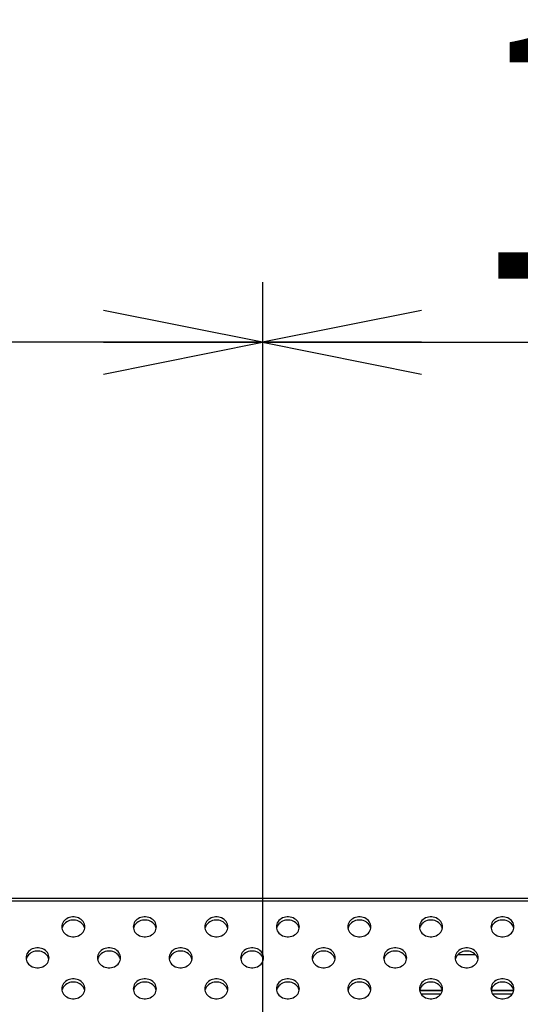
# Model space of a CAD drawing. Units: millimetres. Extents: x 0 to 1427, y 0 to 841.
# Drawn here: x 393 to 409, y 565 to 596 of the extents above; entities that cross this region are included whole.
import ezdxf

# ---------------------------------------------------------------- set-up
doc = ezdxf.new("R2010")
doc.units = ezdxf.units.MM
doc.header["$LTSCALE"] = 78.474
doc.linetypes.add('CENTER', pattern=[0.6, 0.375, -0.075, 0.075, -0.075])
doc.layers.get('0').update_dxf_attribs({"linetype": 'CONTINUOUS'})
for name, color, linetype in [('0_84WS70_TOTAL_ASSDXF_DIMENSION', 7, 'CONTINUOUS'), ('0_84WS70_TOTAL_ASSY_101DXF_AXIS', 7, 'CONTINUOUS'), ('MAZ634088_DXF_CONTINUOUS_LINE', 7, 'CONTINUOUS'), ('MCK67544701_DXF_CONTINUOUS_LINE', 7, 'CONTINUOUS'), ('MCQ62036941_DXF_CONTINUOUS_LINE', 7, 'CONTINUOUS')]:
    doc.layers.add(name, color=color, linetype=linetype)
doc.styles.get("Standard").update_dxf_attribs({"font": 'txt', "width": 0.8})
doc.dimstyles.new('DIMSTYLE_1', dxfattribs={"dimtxt": 8, "dimasz": 5, "dimexe": 0.7, "dimexo": 0, "dimgap": 2, "dimtad": 1, "dimlfac": 4, "dimdsep": 46, "dimtxsty": 'Standard', "dimblk": 'OPEN', "dimblk1": 'OPEN', "dimblk2": 'OPEN', "dimcen": 0.09, "dimadec": 0, "dimazin": 0, "dimtp": 0.01, "dimtm": 0.01, "dimtfac": 1, "dimtofl": 0, "dimtmove": 0, "dimatfit": 3, "dimldrblk": 'OPEN', "dimfxl": 1, "dimtolj": 1, "dimarcsym": 0})

# ---------------------------------------------------------------- blocks, each defined once
blk = doc.blocks.new('_OPEN')
at = {"color": 0, "linetype": 'ByBlock'}
for p, q in [((0, 0), (-1, 0.2)), ((-1, -0.2), (0, 0)), ((-1, 0), (0, 0))]:
    blk.add_line(p, q, dxfattribs=at)
blk = doc.blocks.new('*D26')
at = {"layer": '0_84WS70_TOTAL_ASSDXF_DIMENSION', "color": 20, "linetype": 'Continuous', "true_color": 0xf23030}
for p, q in [((347.838, 567.574), (347.838, 586.652)), ((347.838, 585.952), (374.438, 585.952)), ((401.038, 585.952), (374.438, 585.952))]:
    blk.add_line(p, q, dxfattribs=at)
at = {"layer": '0_84WS70_TOTAL_ASSDXF_DIMENSION', "color": 20, "linetype": 'Continuous', "true_color": 0xf23030, "xscale": 5, "yscale": 5, "zscale": 5, "rotation": 180}
blk.add_blockref('_OPEN', (347.838, 585.952), dxfattribs=at)
at = {"layer": '0_84WS70_TOTAL_ASSDXF_DIMENSION', "color": 20, "linetype": 'Continuous', "true_color": 0xf23030, "xscale": 5, "yscale": 5, "zscale": 5}
blk.add_blockref('_OPEN', (401.038, 585.952), dxfattribs=at)
at = {"layer": '0_84WS70_TOTAL_ASSDXF_DIMENSION', "color": 20, "linetype": 'Continuous', "true_color": 0xf23030, "insert": (374.438, 595.952), "char_height": 8, "width": 32, "attachment_point": 2, "line_spacing_factor": 0.9}
blk.add_mtext('212.8', dxfattribs=at)
blk = doc.blocks.new('*D27')
at = {"layer": '0_84WS70_TOTAL_ASSDXF_DIMENSION', "color": 20, "linetype": 'Continuous', "true_color": 0xf23030}
for p, q in [((441.213, 566.6), (441.213, 586.652)), ((401.038, 585.952), (421.125, 585.952)), ((441.213, 585.952), (421.125, 585.952))]:
    blk.add_line(p, q, dxfattribs=at)
at = {"layer": '0_84WS70_TOTAL_ASSDXF_DIMENSION', "color": 20, "linetype": 'Continuous', "true_color": 0xf23030, "xscale": 5, "yscale": 5, "zscale": 5, "rotation": 180}
blk.add_blockref('_OPEN', (401.038, 585.952), dxfattribs=at)
at = {"layer": '0_84WS70_TOTAL_ASSDXF_DIMENSION', "color": 20, "linetype": 'Continuous', "true_color": 0xf23030, "xscale": 5, "yscale": 5, "zscale": 5}
blk.add_blockref('_OPEN', (441.213, 585.952), dxfattribs=at)
at = {"layer": '0_84WS70_TOTAL_ASSDXF_DIMENSION', "color": 20, "linetype": 'Continuous', "true_color": 0xf23030, "insert": (421.125, 595.952), "char_height": 8, "width": 32, "attachment_point": 2, "line_spacing_factor": 0.9}
blk.add_mtext('160.7', dxfattribs=at)

msp = doc.modelspace()

# ---------------------------------------------------------------- linework, layer by layer
at = {"layer": '0_84WS70_TOTAL_ASSY_101DXF_AXIS', "color": 7, "linetype": 'CENTER'}
msp.add_line((401.0377, 587.842), (401.0377, 534.0476), dxfattribs=at)
at = {"layer": 'MAZ634088_DXF_CONTINUOUS_LINE', "color": 7, "linetype": 'Continuous'}
for p, q in [((406.6947, 565.577), (405.9807, 565.577)), ((408.9447, 565.577), (408.2307, 565.577)), ((406.6391, 565.4523), (406.0363, 565.4523)), ((408.8891, 565.4523), (408.2863, 565.4523))]:
    msp.add_line(p, q, dxfattribs=at)
at = {"layer": 'MCK67544701_DXF_CONTINUOUS_LINE', "color": 7, "linetype": 'Continuous'}
for p, q in [((345.8282, 568.477), (443.7377, 568.477)), ((443.7127, 568.377), (345.8561, 568.377)), ((394.7386, 567.5588), (394.7303, 567.5241)), ((394.7552, 567.5992), (394.7386, 567.5588)), ((395.4367, 567.5588), (395.4202, 567.5992)), ((395.4451, 567.5241), (395.4367, 567.5588)), ((396.9886, 567.5588), (396.9803, 567.5241)), ((397.0052, 567.5992), (396.9886, 567.5588)), ((397.6867, 567.5588), (397.6702, 567.5992)), ((397.6951, 567.5241), (397.6867, 567.5588)), ((399.2386, 567.5588), (399.2303, 567.5241)), ((399.2552, 567.5992), (399.2386, 567.5588)), ((399.9367, 567.5588), (399.9202, 567.5992)), ((399.9451, 567.5241), (399.9367, 567.5588)), ((401.4886, 567.5588), (401.4803, 567.5241)), ((401.5052, 567.5992), (401.4886, 567.5588)), ((402.1867, 567.5588), (402.1702, 567.5992)), ((402.1951, 567.5241), (402.1867, 567.5588)), ((403.7386, 567.5588), (403.7303, 567.5241)), ((403.7552, 567.5992), (403.7386, 567.5588)), ((404.4367, 567.5588), (404.4202, 567.5992)), ((404.4451, 567.5241), (404.4367, 567.5588)), ((405.9886, 567.5588), (405.9803, 567.5241)), ((406.0052, 567.5992), (405.9886, 567.5588)), ((406.6867, 567.5588), (406.6702, 567.5992)), ((406.6951, 567.5241), (406.6867, 567.5588)), ((408.2386, 567.5588), (408.2303, 567.5241)), ((408.2552, 567.5992), (408.2386, 567.5588)), ((408.9367, 567.5588), (408.9202, 567.5992)), ((408.9451, 567.5241), (408.9367, 567.5588)), ((393.6136, 566.5845), (393.6053, 566.5498)), ((393.6302, 566.6249), (393.6136, 566.5845)), ((394.3117, 566.5845), (394.2952, 566.6249)), ((394.3201, 566.5498), (394.3117, 566.5845)), ((395.8636, 566.5845), (395.8553, 566.5498)), ((395.8802, 566.6249), (395.8636, 566.5845)), ((396.5617, 566.5845), (396.5452, 566.6249)), ((396.5701, 566.5498), (396.5617, 566.5845)), ((398.1136, 566.5845), (398.1053, 566.5498)), ((398.1302, 566.6249), (398.1136, 566.5845)), ((398.8117, 566.5845), (398.7952, 566.6249)), ((398.8201, 566.5498), (398.8117, 566.5845)), ((400.3636, 566.5845), (400.3553, 566.5498)), ((400.3802, 566.6249), (400.3636, 566.5845)), ((401.0617, 566.5845), (401.0452, 566.6249)), ((401.0701, 566.5498), (401.0617, 566.5845)), ((402.6136, 566.5845), (402.6053, 566.5498)), ((402.6302, 566.6249), (402.6136, 566.5845)), ((403.3117, 566.5845), (403.2952, 566.6249)), ((403.3201, 566.5498), (403.3117, 566.5845)), ((404.8636, 566.5845), (404.8553, 566.5498)), ((404.8802, 566.6249), (404.8636, 566.5845)), ((405.5617, 566.5845), (405.5452, 566.6249)), ((405.5701, 566.5498), (405.5617, 566.5845)), ((407.1136, 566.5845), (407.1053, 566.5498)), ((407.1302, 566.6249), (407.1136, 566.5845)), ((407.8117, 566.5845), (407.7952, 566.6249)), ((407.8201, 566.5498), (407.8117, 566.5845)), ((394.7386, 565.6103), (394.7303, 565.5756)), ((394.7552, 565.6506), (394.7386, 565.6103)), ((395.4367, 565.6103), (395.4202, 565.6506)), ((395.4451, 565.5756), (395.4367, 565.6103)), ((396.9886, 565.6103), (396.9803, 565.5756)), ((397.0052, 565.6506), (396.9886, 565.6103)), ((397.6867, 565.6103), (397.6702, 565.6506)), ((397.6951, 565.5756), (397.6867, 565.6103)), ((399.2386, 565.6103), (399.2303, 565.5756)), ((399.2552, 565.6506), (399.2386, 565.6103)), ((399.9367, 565.6103), (399.9202, 565.6506)), ((399.9451, 565.5756), (399.9367, 565.6103)), ((401.4886, 565.6103), (401.4803, 565.5756)), ((401.5052, 565.6506), (401.4886, 565.6103)), ((402.1867, 565.6103), (402.1702, 565.6506)), ((402.1951, 565.5756), (402.1867, 565.6103)), ((403.7386, 565.6103), (403.7303, 565.5756)), ((403.7552, 565.6506), (403.7386, 565.6103)), ((404.4367, 565.6103), (404.4202, 565.6506)), ((404.4451, 565.5756), (404.4367, 565.6103)), ((405.9886, 565.6103), (405.9803, 565.5756)), ((406.0052, 565.6506), (405.9886, 565.6103)), ((406.6867, 565.6103), (406.6702, 565.6506)), ((406.6951, 565.5756), (406.6867, 565.6103)), ((408.2386, 565.6103), (408.2303, 565.5756)), ((408.2552, 565.6506), (408.2386, 565.6103)), ((408.9367, 565.6103), (408.9202, 565.6506)), ((408.9451, 565.5756), (408.9367, 565.6103))]:
    msp.add_line(p, q, dxfattribs=at)
for points in [[(395.4502, 567.5741), (395.4468, 567.6169), (395.4367, 567.6588), (395.4202, 567.6992), (395.3974, 567.7372), (395.3689, 567.7722), (395.3351, 567.8035), (395.2967, 567.8306), (395.2545, 567.8528), (395.2091, 567.8699), (395.1614, 567.8815), (395.1124, 567.8873), (395.063, 567.8873), (395.0139, 567.8815), (394.9663, 567.8699), (394.9209, 567.8528), (394.8786, 567.8306), (394.8403, 567.8035), (394.8065, 567.7722), (394.778, 567.7372), (394.7552, 567.6992), (394.7386, 567.6588), (394.7286, 567.6169), (394.7252, 567.5741)], [(395.4202, 567.5992), (395.3974, 567.6372), (395.3689, 567.6722), (395.3351, 567.7035), (395.2967, 567.7306), (395.2545, 567.7528), (395.2091, 567.7699), (395.1614, 567.7815), (395.1124, 567.7873), (395.063, 567.7873), (395.0139, 567.7815), (394.9663, 567.7699), (394.9209, 567.7528), (394.8786, 567.7306), (394.8403, 567.7035), (394.8065, 567.6722), (394.778, 567.6372), (394.7552, 567.5992)], [(397.7002, 567.5741), (397.6968, 567.6169), (397.6867, 567.6588), (397.6702, 567.6992), (397.6474, 567.7372), (397.6189, 567.7722), (397.5851, 567.8035), (397.5467, 567.8306), (397.5045, 567.8528), (397.4591, 567.8699), (397.4114, 567.8815), (397.3624, 567.8873), (397.313, 567.8873), (397.2639, 567.8815), (397.2163, 567.8699), (397.1709, 567.8528), (397.1286, 567.8306), (397.0903, 567.8035), (397.0565, 567.7722), (397.028, 567.7372), (397.0052, 567.6992), (396.9886, 567.6588), (396.9786, 567.6169), (396.9752, 567.5741)], [(397.6702, 567.5992), (397.6474, 567.6372), (397.6189, 567.6722), (397.5851, 567.7035), (397.5467, 567.7306), (397.5045, 567.7528), (397.4591, 567.7699), (397.4114, 567.7815), (397.3624, 567.7873), (397.313, 567.7873), (397.2639, 567.7815), (397.2163, 567.7699), (397.1709, 567.7528), (397.1286, 567.7306), (397.0903, 567.7035), (397.0565, 567.6722), (397.028, 567.6372), (397.0052, 567.5992)], [(399.9502, 567.5741), (399.9468, 567.6169), (399.9367, 567.6588), (399.9202, 567.6992), (399.8974, 567.7372), (399.8689, 567.7722), (399.8351, 567.8035), (399.7967, 567.8306), (399.7545, 567.8528), (399.7091, 567.8699), (399.6614, 567.8815), (399.6124, 567.8873), (399.563, 567.8873), (399.5139, 567.8815), (399.4663, 567.8699), (399.4209, 567.8528), (399.3786, 567.8306), (399.3403, 567.8035), (399.3065, 567.7722), (399.278, 567.7372), (399.2552, 567.6992), (399.2386, 567.6588), (399.2286, 567.6169), (399.2252, 567.5741)], [(399.9202, 567.5992), (399.8974, 567.6372), (399.8689, 567.6722), (399.8351, 567.7035), (399.7967, 567.7306), (399.7545, 567.7528), (399.7091, 567.7699), (399.6614, 567.7815), (399.6124, 567.7873), (399.563, 567.7873), (399.5139, 567.7815), (399.4663, 567.7699), (399.4209, 567.7528), (399.3786, 567.7306), (399.3403, 567.7035), (399.3065, 567.6722), (399.278, 567.6372), (399.2552, 567.5992)], [(402.2002, 567.5741), (402.1968, 567.6169), (402.1867, 567.6588), (402.1702, 567.6992), (402.1474, 567.7372), (402.1189, 567.7722), (402.0851, 567.8035), (402.0467, 567.8306), (402.0045, 567.8528), (401.9591, 567.8699), (401.9114, 567.8815), (401.8624, 567.8873), (401.813, 567.8873), (401.7639, 567.8815), (401.7163, 567.8699), (401.6709, 567.8528), (401.6286, 567.8306), (401.5903, 567.8035), (401.5565, 567.7722), (401.528, 567.7372), (401.5052, 567.6992), (401.4886, 567.6588), (401.4786, 567.6169), (401.4752, 567.5741)], [(402.1702, 567.5992), (402.1474, 567.6372), (402.1189, 567.6722), (402.0851, 567.7035), (402.0467, 567.7306), (402.0045, 567.7528), (401.9591, 567.7699), (401.9114, 567.7815), (401.8624, 567.7873), (401.813, 567.7873), (401.7639, 567.7815), (401.7163, 567.7699), (401.6709, 567.7528), (401.6286, 567.7306), (401.5903, 567.7035), (401.5565, 567.6722), (401.528, 567.6372), (401.5052, 567.5992)], [(404.4502, 567.5741), (404.4468, 567.6169), (404.4367, 567.6588), (404.4202, 567.6992), (404.3974, 567.7372), (404.3689, 567.7722), (404.3351, 567.8035), (404.2967, 567.8306), (404.2545, 567.8528), (404.2091, 567.8699), (404.1614, 567.8815), (404.1124, 567.8873), (404.063, 567.8873), (404.0139, 567.8815), (403.9663, 567.8699), (403.9209, 567.8528), (403.8786, 567.8306), (403.8403, 567.8035), (403.8065, 567.7722), (403.778, 567.7372), (403.7552, 567.6992), (403.7386, 567.6588), (403.7286, 567.6169), (403.7252, 567.5741)], [(404.4202, 567.5992), (404.3974, 567.6372), (404.3689, 567.6722), (404.3351, 567.7035), (404.2967, 567.7306), (404.2545, 567.7528), (404.2091, 567.7699), (404.1614, 567.7815), (404.1124, 567.7873), (404.063, 567.7873), (404.0139, 567.7815), (403.9663, 567.7699), (403.9209, 567.7528), (403.8786, 567.7306), (403.8403, 567.7035), (403.8065, 567.6722), (403.778, 567.6372), (403.7552, 567.5992)], [(406.7002, 567.5741), (406.6968, 567.6169), (406.6867, 567.6588), (406.6702, 567.6992), (406.6474, 567.7372), (406.6189, 567.7722), (406.5851, 567.8035), (406.5467, 567.8306), (406.5045, 567.8528), (406.4591, 567.8699), (406.4114, 567.8815), (406.3624, 567.8873), (406.313, 567.8873), (406.2639, 567.8815), (406.2163, 567.8699), (406.1709, 567.8528), (406.1286, 567.8306), (406.0903, 567.8035), (406.0565, 567.7722), (406.028, 567.7372), (406.0052, 567.6992), (405.9886, 567.6588), (405.9786, 567.6169), (405.9752, 567.5741)], [(406.6702, 567.5992), (406.6474, 567.6372), (406.6189, 567.6722), (406.5851, 567.7035), (406.5467, 567.7306), (406.5045, 567.7528), (406.4591, 567.7699), (406.4114, 567.7815), (406.3624, 567.7873), (406.313, 567.7873), (406.2639, 567.7815), (406.2163, 567.7699), (406.1709, 567.7528), (406.1286, 567.7306), (406.0903, 567.7035), (406.0565, 567.6722), (406.028, 567.6372), (406.0052, 567.5992)], [(408.9502, 567.5741), (408.9468, 567.6169), (408.9367, 567.6588), (408.9202, 567.6992), (408.8974, 567.7372), (408.8689, 567.7722), (408.8351, 567.8035), (408.7967, 567.8306), (408.7545, 567.8528), (408.7091, 567.8699), (408.6614, 567.8815), (408.6124, 567.8873), (408.563, 567.8873), (408.5139, 567.8815), (408.4663, 567.8699), (408.4209, 567.8528), (408.3786, 567.8306), (408.3403, 567.8035), (408.3065, 567.7722), (408.278, 567.7372), (408.2552, 567.6992), (408.2386, 567.6588), (408.2286, 567.6169), (408.2252, 567.5741)], [(408.9202, 567.5992), (408.8974, 567.6372), (408.8689, 567.6722), (408.8351, 567.7035), (408.7967, 567.7306), (408.7545, 567.7528), (408.7091, 567.7699), (408.6614, 567.7815), (408.6124, 567.7873), (408.563, 567.7873), (408.5139, 567.7815), (408.4663, 567.7699), (408.4209, 567.7528), (408.3786, 567.7306), (408.3403, 567.7035), (408.3065, 567.6722), (408.278, 567.6372), (408.2552, 567.5992)], [(394.7252, 567.5741), (394.7286, 567.5314), (394.7386, 567.4894), (394.7552, 567.449), (394.778, 567.411), (394.8065, 567.376), (394.8403, 567.3447), (394.8786, 567.3176), (394.9209, 567.2954), (394.9663, 567.2783), (395.0139, 567.2667), (395.063, 567.2609), (395.1124, 567.2609), (395.1614, 567.2667), (395.2091, 567.2783), (395.2545, 567.2954), (395.2967, 567.3176), (395.3351, 567.3447), (395.3689, 567.376), (395.3974, 567.411), (395.4202, 567.449), (395.4367, 567.4894), (395.4468, 567.5314), (395.4502, 567.5741)], [(396.9752, 567.5741), (396.9786, 567.5314), (396.9886, 567.4894), (397.0052, 567.449), (397.028, 567.411), (397.0565, 567.376), (397.0903, 567.3447), (397.1286, 567.3176), (397.1709, 567.2954), (397.2163, 567.2783), (397.2639, 567.2667), (397.313, 567.2609), (397.3624, 567.2609), (397.4114, 567.2667), (397.4591, 567.2783), (397.5045, 567.2954), (397.5467, 567.3176), (397.5851, 567.3447), (397.6189, 567.376), (397.6474, 567.411), (397.6702, 567.449), (397.6867, 567.4894), (397.6968, 567.5314), (397.7002, 567.5741)], [(399.2252, 567.5741), (399.2286, 567.5314), (399.2386, 567.4894), (399.2552, 567.449), (399.278, 567.411), (399.3065, 567.376), (399.3403, 567.3447), (399.3786, 567.3176), (399.4209, 567.2954), (399.4663, 567.2783), (399.5139, 567.2667), (399.563, 567.2609), (399.6124, 567.2609), (399.6614, 567.2667), (399.7091, 567.2783), (399.7545, 567.2954), (399.7967, 567.3176), (399.8351, 567.3447), (399.8689, 567.376), (399.8974, 567.411), (399.9202, 567.449), (399.9367, 567.4894), (399.9468, 567.5314), (399.9502, 567.5741)], [(401.4752, 567.5741), (401.4786, 567.5314), (401.4886, 567.4894), (401.5052, 567.449), (401.528, 567.411), (401.5565, 567.376), (401.5903, 567.3447), (401.6286, 567.3176), (401.6709, 567.2954), (401.7163, 567.2783), (401.7639, 567.2667), (401.813, 567.2609), (401.8624, 567.2609), (401.9114, 567.2667), (401.9591, 567.2783), (402.0045, 567.2954), (402.0467, 567.3176), (402.0851, 567.3447), (402.1189, 567.376), (402.1474, 567.411), (402.1702, 567.449), (402.1867, 567.4894), (402.1968, 567.5314), (402.2002, 567.5741)], [(403.7252, 567.5741), (403.7286, 567.5314), (403.7386, 567.4894), (403.7552, 567.449), (403.778, 567.411), (403.8065, 567.376), (403.8403, 567.3447), (403.8786, 567.3176), (403.9209, 567.2954), (403.9663, 567.2783), (404.0139, 567.2667), (404.063, 567.2609), (404.1124, 567.2609), (404.1614, 567.2667), (404.2091, 567.2783), (404.2545, 567.2954), (404.2967, 567.3176), (404.3351, 567.3447), (404.3689, 567.376), (404.3974, 567.411), (404.4202, 567.449), (404.4367, 567.4894), (404.4468, 567.5314), (404.4502, 567.5741)], [(405.9752, 567.5741), (405.9786, 567.5314), (405.9886, 567.4894), (406.0052, 567.449), (406.028, 567.411), (406.0565, 567.376), (406.0903, 567.3447), (406.1286, 567.3176), (406.1709, 567.2954), (406.2163, 567.2783), (406.2639, 567.2667), (406.313, 567.2609), (406.3624, 567.2609), (406.4114, 567.2667), (406.4591, 567.2783), (406.5045, 567.2954), (406.5467, 567.3176), (406.5851, 567.3447), (406.6189, 567.376), (406.6474, 567.411), (406.6702, 567.449), (406.6867, 567.4894), (406.6968, 567.5314), (406.7002, 567.5741)], [(408.2252, 567.5741), (408.2286, 567.5314), (408.2386, 567.4894), (408.2552, 567.449), (408.278, 567.411), (408.3065, 567.376), (408.3403, 567.3447), (408.3786, 567.3176), (408.4209, 567.2954), (408.4663, 567.2783), (408.5139, 567.2667), (408.563, 567.2609), (408.6124, 567.2609), (408.6614, 567.2667), (408.7091, 567.2783), (408.7545, 567.2954), (408.7967, 567.3176), (408.8351, 567.3447), (408.8689, 567.376), (408.8974, 567.411), (408.9202, 567.449), (408.9367, 567.4894), (408.9468, 567.5314), (408.9502, 567.5741)], [(394.3252, 566.5998), (394.3218, 566.6426), (394.3117, 566.6845), (394.2952, 566.7249), (394.2724, 566.7629), (394.2439, 566.798), (394.2101, 566.8293), (394.1717, 566.8563), (394.1295, 566.8786), (394.0841, 566.8956), (394.0364, 566.9072), (393.9874, 566.913), (393.938, 566.913), (393.8889, 566.9072), (393.8413, 566.8956), (393.7959, 566.8786), (393.7536, 566.8563), (393.7153, 566.8293), (393.6815, 566.798), (393.653, 566.7629), (393.6302, 566.7249), (393.6136, 566.6845), (393.6036, 566.6426), (393.6002, 566.5998)], [(394.2952, 566.6249), (394.2724, 566.6629), (394.2439, 566.698), (394.2101, 566.7293), (394.1717, 566.7563), (394.1295, 566.7786), (394.0841, 566.7956), (394.0364, 566.8072), (393.9874, 566.813), (393.938, 566.813), (393.8889, 566.8072), (393.8413, 566.7956), (393.7959, 566.7786), (393.7536, 566.7563), (393.7153, 566.7293), (393.6815, 566.698), (393.653, 566.6629), (393.6302, 566.6249)], [(396.5752, 566.5998), (396.5718, 566.6426), (396.5617, 566.6845), (396.5452, 566.7249), (396.5224, 566.7629), (396.4939, 566.798), (396.4601, 566.8293), (396.4217, 566.8563), (396.3795, 566.8786), (396.3341, 566.8956), (396.2864, 566.9072), (396.2374, 566.913), (396.188, 566.913), (396.1389, 566.9072), (396.0913, 566.8956), (396.0459, 566.8786), (396.0036, 566.8563), (395.9653, 566.8293), (395.9315, 566.798), (395.903, 566.7629), (395.8802, 566.7249), (395.8636, 566.6845), (395.8536, 566.6426), (395.8502, 566.5998)], [(396.5452, 566.6249), (396.5224, 566.6629), (396.4939, 566.698), (396.4601, 566.7293), (396.4217, 566.7563), (396.3795, 566.7786), (396.3341, 566.7956), (396.2864, 566.8072), (396.2374, 566.813), (396.188, 566.813), (396.1389, 566.8072), (396.0913, 566.7956), (396.0459, 566.7786), (396.0036, 566.7563), (395.9653, 566.7293), (395.9315, 566.698), (395.903, 566.6629), (395.8802, 566.6249)], [(398.8252, 566.5998), (398.8218, 566.6426), (398.8117, 566.6845), (398.7952, 566.7249), (398.7724, 566.7629), (398.7439, 566.798), (398.7101, 566.8293), (398.6717, 566.8563), (398.6295, 566.8786), (398.5841, 566.8956), (398.5364, 566.9072), (398.4874, 566.913), (398.438, 566.913), (398.3889, 566.9072), (398.3413, 566.8956), (398.2959, 566.8786), (398.2536, 566.8563), (398.2153, 566.8293), (398.1815, 566.798), (398.153, 566.7629), (398.1302, 566.7249), (398.1136, 566.6845), (398.1036, 566.6426), (398.1002, 566.5998)], [(398.7952, 566.6249), (398.7724, 566.6629), (398.7439, 566.698), (398.7101, 566.7293), (398.6717, 566.7563), (398.6295, 566.7786), (398.5841, 566.7956), (398.5364, 566.8072), (398.4874, 566.813), (398.438, 566.813), (398.3889, 566.8072), (398.3413, 566.7956), (398.2959, 566.7786), (398.2536, 566.7563), (398.2153, 566.7293), (398.1815, 566.698), (398.153, 566.6629), (398.1302, 566.6249)], [(401.0752, 566.5998), (401.0718, 566.6426), (401.0617, 566.6845), (401.0452, 566.7249), (401.0224, 566.7629), (400.9939, 566.798), (400.9601, 566.8293), (400.9217, 566.8563), (400.8795, 566.8786), (400.8341, 566.8956), (400.7864, 566.9072), (400.7374, 566.913), (400.688, 566.913), (400.6389, 566.9072), (400.5913, 566.8956), (400.5459, 566.8786), (400.5036, 566.8563), (400.4653, 566.8293), (400.4315, 566.798), (400.403, 566.7629), (400.3802, 566.7249), (400.3636, 566.6845), (400.3536, 566.6426), (400.3502, 566.5998)], [(401.0452, 566.6249), (401.0224, 566.6629), (400.9939, 566.698), (400.9601, 566.7293), (400.9217, 566.7563), (400.8795, 566.7786), (400.8341, 566.7956), (400.7864, 566.8072), (400.7374, 566.813), (400.688, 566.813), (400.6389, 566.8072), (400.5913, 566.7956), (400.5459, 566.7786), (400.5036, 566.7563), (400.4653, 566.7293), (400.4315, 566.698), (400.403, 566.6629), (400.3802, 566.6249)], [(403.3252, 566.5998), (403.3218, 566.6426), (403.3117, 566.6845), (403.2952, 566.7249), (403.2724, 566.7629), (403.2439, 566.798), (403.2101, 566.8293), (403.1717, 566.8563), (403.1295, 566.8786), (403.0841, 566.8956), (403.0364, 566.9072), (402.9874, 566.913), (402.938, 566.913), (402.8889, 566.9072), (402.8413, 566.8956), (402.7959, 566.8786), (402.7536, 566.8563), (402.7153, 566.8293), (402.6815, 566.798), (402.653, 566.7629), (402.6302, 566.7249), (402.6136, 566.6845), (402.6036, 566.6426), (402.6002, 566.5998)], [(403.2952, 566.6249), (403.2724, 566.6629), (403.2439, 566.698), (403.2101, 566.7293), (403.1717, 566.7563), (403.1295, 566.7786), (403.0841, 566.7956), (403.0364, 566.8072), (402.9874, 566.813), (402.938, 566.813), (402.8889, 566.8072), (402.8413, 566.7956), (402.7959, 566.7786), (402.7536, 566.7563), (402.7153, 566.7293), (402.6815, 566.698), (402.653, 566.6629), (402.6302, 566.6249)], [(405.5752, 566.5998), (405.5718, 566.6426), (405.5617, 566.6845), (405.5452, 566.7249), (405.5224, 566.7629), (405.4939, 566.798), (405.4601, 566.8293), (405.4217, 566.8563), (405.3795, 566.8786), (405.3341, 566.8956), (405.2864, 566.9072), (405.2374, 566.913), (405.188, 566.913), (405.1389, 566.9072), (405.0913, 566.8956), (405.0459, 566.8786), (405.0036, 566.8563), (404.9653, 566.8293), (404.9315, 566.798), (404.903, 566.7629), (404.8802, 566.7249), (404.8636, 566.6845), (404.8536, 566.6426), (404.8502, 566.5998)], [(405.5452, 566.6249), (405.5224, 566.6629), (405.4939, 566.698), (405.4601, 566.7293), (405.4217, 566.7563), (405.3795, 566.7786), (405.3341, 566.7956), (405.2864, 566.8072), (405.2374, 566.813), (405.188, 566.813), (405.1389, 566.8072), (405.0913, 566.7956), (405.0459, 566.7786), (405.0036, 566.7563), (404.9653, 566.7293), (404.9315, 566.698), (404.903, 566.6629), (404.8802, 566.6249)], [(407.8252, 566.5998), (407.8218, 566.6426), (407.8117, 566.6845), (407.7952, 566.7249), (407.7724, 566.7629), (407.7439, 566.798), (407.7101, 566.8293), (407.6717, 566.8563), (407.6295, 566.8786), (407.5841, 566.8956), (407.5364, 566.9072), (407.4874, 566.913), (407.438, 566.913), (407.3889, 566.9072), (407.3413, 566.8956), (407.2959, 566.8786), (407.2536, 566.8563), (407.2153, 566.8293), (407.1815, 566.798), (407.153, 566.7629), (407.1302, 566.7249), (407.1136, 566.6845), (407.1036, 566.6426), (407.1002, 566.5998)], [(407.7952, 566.6249), (407.7724, 566.6629), (407.7439, 566.698), (407.7101, 566.7293), (407.6717, 566.7563), (407.6295, 566.7786), (407.5841, 566.7956), (407.5364, 566.8072), (407.4874, 566.813), (407.438, 566.813), (407.3889, 566.8072), (407.3413, 566.7956), (407.2959, 566.7786), (407.2536, 566.7563), (407.2153, 566.7293), (407.1815, 566.698), (407.153, 566.6629), (407.1302, 566.6249)], [(393.6002, 566.5998), (393.6036, 566.5571), (393.6136, 566.5151), (393.6302, 566.4748), (393.653, 566.4367), (393.6815, 566.4017), (393.7153, 566.3704), (393.7536, 566.3434), (393.7959, 566.3211), (393.8413, 566.304), (393.8889, 566.2925), (393.938, 566.2866), (393.9874, 566.2866), (394.0364, 566.2925), (394.0841, 566.304), (394.1295, 566.3211), (394.1717, 566.3434), (394.2101, 566.3704), (394.2439, 566.4017), (394.2724, 566.4367), (394.2952, 566.4748), (394.3117, 566.5151), (394.3218, 566.5571), (394.3252, 566.5998)], [(395.8502, 566.5998), (395.8536, 566.5571), (395.8636, 566.5151), (395.8802, 566.4748), (395.903, 566.4367), (395.9315, 566.4017), (395.9653, 566.3704), (396.0036, 566.3434), (396.0459, 566.3211), (396.0913, 566.304), (396.1389, 566.2925), (396.188, 566.2866), (396.2374, 566.2866), (396.2864, 566.2925), (396.3341, 566.304), (396.3795, 566.3211), (396.4217, 566.3434), (396.4601, 566.3704), (396.4939, 566.4017), (396.5224, 566.4367), (396.5452, 566.4748), (396.5617, 566.5151), (396.5718, 566.5571), (396.5752, 566.5998)], [(398.1002, 566.5998), (398.1036, 566.5571), (398.1136, 566.5151), (398.1302, 566.4748), (398.153, 566.4367), (398.1815, 566.4017), (398.2153, 566.3704), (398.2536, 566.3434), (398.2959, 566.3211), (398.3413, 566.304), (398.3889, 566.2925), (398.438, 566.2866), (398.4874, 566.2866), (398.5364, 566.2925), (398.5841, 566.304), (398.6295, 566.3211), (398.6717, 566.3434), (398.7101, 566.3704), (398.7439, 566.4017), (398.7724, 566.4367), (398.7952, 566.4748), (398.8117, 566.5151), (398.8218, 566.5571), (398.8252, 566.5998)], [(400.3502, 566.5998), (400.3536, 566.5571), (400.3636, 566.5151), (400.3802, 566.4748), (400.403, 566.4367), (400.4315, 566.4017), (400.4653, 566.3704), (400.5036, 566.3434), (400.5459, 566.3211), (400.5913, 566.304), (400.6389, 566.2925), (400.688, 566.2866), (400.7374, 566.2866), (400.7864, 566.2925), (400.8341, 566.304), (400.8795, 566.3211), (400.9217, 566.3434), (400.9601, 566.3704), (400.9939, 566.4017), (401.0224, 566.4367), (401.0452, 566.4748), (401.0617, 566.5151), (401.0718, 566.5571), (401.0752, 566.5998)], [(402.6002, 566.5998), (402.6036, 566.5571), (402.6136, 566.5151), (402.6302, 566.4748), (402.653, 566.4367), (402.6815, 566.4017), (402.7153, 566.3704), (402.7536, 566.3434), (402.7959, 566.3211), (402.8413, 566.304), (402.8889, 566.2925), (402.938, 566.2866), (402.9874, 566.2866), (403.0364, 566.2925), (403.0841, 566.304), (403.1295, 566.3211), (403.1717, 566.3434), (403.2101, 566.3704), (403.2439, 566.4017), (403.2724, 566.4367), (403.2952, 566.4748), (403.3117, 566.5151), (403.3218, 566.5571), (403.3252, 566.5998)], [(404.8502, 566.5998), (404.8536, 566.5571), (404.8636, 566.5151), (404.8802, 566.4748), (404.903, 566.4367), (404.9315, 566.4017), (404.9653, 566.3704), (405.0036, 566.3434), (405.0459, 566.3211), (405.0913, 566.304), (405.1389, 566.2925), (405.188, 566.2866), (405.2374, 566.2866), (405.2864, 566.2925), (405.3341, 566.304), (405.3795, 566.3211), (405.4217, 566.3434), (405.4601, 566.3704), (405.4939, 566.4017), (405.5224, 566.4367), (405.5452, 566.4748), (405.5617, 566.5151), (405.5718, 566.5571), (405.5752, 566.5998)], [(407.1002, 566.5998), (407.1036, 566.5571), (407.1136, 566.5151), (407.1302, 566.4748), (407.153, 566.4367), (407.1815, 566.4017), (407.2153, 566.3704), (407.2536, 566.3434), (407.2959, 566.3211), (407.3413, 566.304), (407.3889, 566.2925), (407.438, 566.2866), (407.4874, 566.2866), (407.5364, 566.2925), (407.5841, 566.304), (407.6295, 566.3211), (407.6717, 566.3434), (407.7101, 566.3704), (407.7439, 566.4017), (407.7724, 566.4367), (407.7952, 566.4748), (407.8117, 566.5151), (407.8218, 566.5571), (407.8252, 566.5998)], [(395.4502, 565.6256), (395.4468, 565.6683), (395.4367, 565.7103), (395.4202, 565.7506), (395.3974, 565.7887), (395.3689, 565.8237), (395.3351, 565.855), (395.2967, 565.882), (395.2545, 565.9043), (395.2091, 565.9214), (395.1614, 565.9329), (395.1124, 565.9388), (395.063, 565.9388), (395.0139, 565.9329), (394.9663, 565.9214), (394.9209, 565.9043), (394.8786, 565.882), (394.8403, 565.855), (394.8065, 565.8237), (394.778, 565.7887), (394.7552, 565.7506), (394.7386, 565.7103), (394.7286, 565.6683), (394.7252, 565.6256)], [(397.7002, 565.6256), (397.6968, 565.6683), (397.6867, 565.7103), (397.6702, 565.7506), (397.6474, 565.7887), (397.6189, 565.8237), (397.5851, 565.855), (397.5467, 565.882), (397.5045, 565.9043), (397.4591, 565.9214), (397.4114, 565.9329), (397.3624, 565.9388), (397.313, 565.9388), (397.2639, 565.9329), (397.2163, 565.9214), (397.1709, 565.9043), (397.1286, 565.882), (397.0903, 565.855), (397.0565, 565.8237), (397.028, 565.7887), (397.0052, 565.7506), (396.9886, 565.7103), (396.9786, 565.6683), (396.9752, 565.6256)], [(399.9502, 565.6256), (399.9468, 565.6683), (399.9367, 565.7103), (399.9202, 565.7506), (399.8974, 565.7887), (399.8689, 565.8237), (399.8351, 565.855), (399.7967, 565.882), (399.7545, 565.9043), (399.7091, 565.9214), (399.6614, 565.9329), (399.6124, 565.9388), (399.563, 565.9388), (399.5139, 565.9329), (399.4663, 565.9214), (399.4209, 565.9043), (399.3786, 565.882), (399.3403, 565.855), (399.3065, 565.8237), (399.278, 565.7887), (399.2552, 565.7506), (399.2386, 565.7103), (399.2286, 565.6683), (399.2252, 565.6256)], [(402.2002, 565.6256), (402.1968, 565.6683), (402.1867, 565.7103), (402.1702, 565.7506), (402.1474, 565.7887), (402.1189, 565.8237), (402.0851, 565.855), (402.0467, 565.882), (402.0045, 565.9043), (401.9591, 565.9214), (401.9114, 565.9329), (401.8624, 565.9388), (401.813, 565.9388), (401.7639, 565.9329), (401.7163, 565.9214), (401.6709, 565.9043), (401.6286, 565.882), (401.5903, 565.855), (401.5565, 565.8237), (401.528, 565.7887), (401.5052, 565.7506), (401.4886, 565.7103), (401.4786, 565.6683), (401.4752, 565.6256)], [(404.4502, 565.6256), (404.4468, 565.6683), (404.4367, 565.7103), (404.4202, 565.7506), (404.3974, 565.7887), (404.3689, 565.8237), (404.3351, 565.855), (404.2967, 565.882), (404.2545, 565.9043), (404.2091, 565.9214), (404.1614, 565.9329), (404.1124, 565.9388), (404.063, 565.9388), (404.0139, 565.9329), (403.9663, 565.9214), (403.9209, 565.9043), (403.8786, 565.882), (403.8403, 565.855), (403.8065, 565.8237), (403.778, 565.7887), (403.7552, 565.7506), (403.7386, 565.7103), (403.7286, 565.6683), (403.7252, 565.6256)], [(406.7002, 565.6256), (406.6968, 565.6683), (406.6867, 565.7103), (406.6702, 565.7506), (406.6474, 565.7887), (406.6189, 565.8237), (406.5851, 565.855), (406.5467, 565.882), (406.5045, 565.9043), (406.4591, 565.9214), (406.4114, 565.9329), (406.3624, 565.9388), (406.313, 565.9388), (406.2639, 565.9329), (406.2163, 565.9214), (406.1709, 565.9043), (406.1286, 565.882), (406.0903, 565.855), (406.0565, 565.8237), (406.028, 565.7887), (406.0052, 565.7506), (405.9886, 565.7103), (405.9786, 565.6683), (405.9752, 565.6256)], [(408.9502, 565.6256), (408.9468, 565.6683), (408.9367, 565.7103), (408.9202, 565.7506), (408.8974, 565.7887), (408.8689, 565.8237), (408.8351, 565.855), (408.7967, 565.882), (408.7545, 565.9043), (408.7091, 565.9214), (408.6614, 565.9329), (408.6124, 565.9388), (408.563, 565.9388), (408.5139, 565.9329), (408.4663, 565.9214), (408.4209, 565.9043), (408.3786, 565.882), (408.3403, 565.855), (408.3065, 565.8237), (408.278, 565.7887), (408.2552, 565.7506), (408.2386, 565.7103), (408.2286, 565.6683), (408.2252, 565.6256)], [(394.7252, 565.6256), (394.7286, 565.5828), (394.7386, 565.5409), (394.7552, 565.5005), (394.778, 565.4624), (394.8065, 565.4274), (394.8403, 565.3961), (394.8786, 565.3691), (394.9209, 565.3468), (394.9663, 565.3297), (395.0139, 565.3182), (395.063, 565.3124), (395.1124, 565.3124), (395.1614, 565.3182), (395.2091, 565.3297), (395.2545, 565.3468), (395.2967, 565.3691), (395.3351, 565.3961), (395.3689, 565.4274), (395.3974, 565.4624), (395.4202, 565.5005), (395.4367, 565.5409), (395.4468, 565.5828), (395.4502, 565.6256)], [(395.4202, 565.6506), (395.3974, 565.6887), (395.3689, 565.7237), (395.3351, 565.755), (395.2967, 565.782), (395.2545, 565.8043), (395.2091, 565.8214), (395.1614, 565.8329), (395.1124, 565.8388), (395.063, 565.8388), (395.0139, 565.8329), (394.9663, 565.8214), (394.9209, 565.8043), (394.8786, 565.782), (394.8403, 565.755), (394.8065, 565.7237), (394.778, 565.6887), (394.7552, 565.6506)], [(396.9752, 565.6256), (396.9786, 565.5828), (396.9886, 565.5409), (397.0052, 565.5005), (397.028, 565.4624), (397.0565, 565.4274), (397.0903, 565.3961), (397.1286, 565.3691), (397.1709, 565.3468), (397.2163, 565.3297), (397.2639, 565.3182), (397.313, 565.3124), (397.3624, 565.3124), (397.4114, 565.3182), (397.4591, 565.3297), (397.5045, 565.3468), (397.5467, 565.3691), (397.5851, 565.3961), (397.6189, 565.4274), (397.6474, 565.4624), (397.6702, 565.5005), (397.6867, 565.5409), (397.6968, 565.5828), (397.7002, 565.6256)], [(397.6702, 565.6506), (397.6474, 565.6887), (397.6189, 565.7237), (397.5851, 565.755), (397.5467, 565.782), (397.5045, 565.8043), (397.4591, 565.8214), (397.4114, 565.8329), (397.3624, 565.8388), (397.313, 565.8388), (397.2639, 565.8329), (397.2163, 565.8214), (397.1709, 565.8043), (397.1286, 565.782), (397.0903, 565.755), (397.0565, 565.7237), (397.028, 565.6887), (397.0052, 565.6506)], [(399.2252, 565.6256), (399.2286, 565.5828), (399.2386, 565.5409), (399.2552, 565.5005), (399.278, 565.4624), (399.3065, 565.4274), (399.3403, 565.3961), (399.3786, 565.3691), (399.4209, 565.3468), (399.4663, 565.3297), (399.5139, 565.3182), (399.563, 565.3124), (399.6124, 565.3124), (399.6614, 565.3182), (399.7091, 565.3297), (399.7545, 565.3468), (399.7967, 565.3691), (399.8351, 565.3961), (399.8689, 565.4274), (399.8974, 565.4624), (399.9202, 565.5005), (399.9367, 565.5409), (399.9468, 565.5828), (399.9502, 565.6256)], [(399.9202, 565.6506), (399.8974, 565.6887), (399.8689, 565.7237), (399.8351, 565.755), (399.7967, 565.782), (399.7545, 565.8043), (399.7091, 565.8214), (399.6614, 565.8329), (399.6124, 565.8388), (399.563, 565.8388), (399.5139, 565.8329), (399.4663, 565.8214), (399.4209, 565.8043), (399.3786, 565.782), (399.3403, 565.755), (399.3065, 565.7237), (399.278, 565.6887), (399.2552, 565.6506)], [(401.4752, 565.6256), (401.4786, 565.5828), (401.4886, 565.5409), (401.5052, 565.5005), (401.528, 565.4624), (401.5565, 565.4274), (401.5903, 565.3961), (401.6286, 565.3691), (401.6709, 565.3468), (401.7163, 565.3297), (401.7639, 565.3182), (401.813, 565.3124), (401.8624, 565.3124), (401.9114, 565.3182), (401.9591, 565.3297), (402.0045, 565.3468), (402.0467, 565.3691), (402.0851, 565.3961), (402.1189, 565.4274), (402.1474, 565.4624), (402.1702, 565.5005), (402.1867, 565.5409), (402.1968, 565.5828), (402.2002, 565.6256)], [(402.1702, 565.6506), (402.1474, 565.6887), (402.1189, 565.7237), (402.0851, 565.755), (402.0467, 565.782), (402.0045, 565.8043), (401.9591, 565.8214), (401.9114, 565.8329), (401.8624, 565.8388), (401.813, 565.8388), (401.7639, 565.8329), (401.7163, 565.8214), (401.6709, 565.8043), (401.6286, 565.782), (401.5903, 565.755), (401.5565, 565.7237), (401.528, 565.6887), (401.5052, 565.6506)], [(403.7252, 565.6256), (403.7286, 565.5828), (403.7386, 565.5409), (403.7552, 565.5005), (403.778, 565.4624), (403.8065, 565.4274), (403.8403, 565.3961), (403.8786, 565.3691), (403.9209, 565.3468), (403.9663, 565.3297), (404.0139, 565.3182), (404.063, 565.3124), (404.1124, 565.3124), (404.1614, 565.3182), (404.2091, 565.3297), (404.2545, 565.3468), (404.2967, 565.3691), (404.3351, 565.3961), (404.3689, 565.4274), (404.3974, 565.4624), (404.4202, 565.5005), (404.4367, 565.5409), (404.4468, 565.5828), (404.4502, 565.6256)], [(404.4202, 565.6506), (404.3974, 565.6887), (404.3689, 565.7237), (404.3351, 565.755), (404.2967, 565.782), (404.2545, 565.8043), (404.2091, 565.8214), (404.1614, 565.8329), (404.1124, 565.8388), (404.063, 565.8388), (404.0139, 565.8329), (403.9663, 565.8214), (403.9209, 565.8043), (403.8786, 565.782), (403.8403, 565.755), (403.8065, 565.7237), (403.778, 565.6887), (403.7552, 565.6506)], [(405.9752, 565.6256), (405.9786, 565.5828), (405.9886, 565.5409), (406.0052, 565.5005), (406.028, 565.4624), (406.0565, 565.4274), (406.0903, 565.3961), (406.1286, 565.3691), (406.1709, 565.3468), (406.2163, 565.3297), (406.2639, 565.3182), (406.313, 565.3124), (406.3624, 565.3124), (406.4114, 565.3182), (406.4591, 565.3297), (406.5045, 565.3468), (406.5467, 565.3691), (406.5851, 565.3961), (406.6189, 565.4274), (406.6474, 565.4624), (406.6702, 565.5005), (406.6867, 565.5409), (406.6968, 565.5828), (406.7002, 565.6256)], [(406.6702, 565.6506), (406.6474, 565.6887), (406.6189, 565.7237), (406.5851, 565.755), (406.5467, 565.782), (406.5045, 565.8043), (406.4591, 565.8214), (406.4114, 565.8329), (406.3624, 565.8388), (406.313, 565.8388), (406.2639, 565.8329), (406.2163, 565.8214), (406.1709, 565.8043), (406.1286, 565.782), (406.0903, 565.755), (406.0565, 565.7237), (406.028, 565.6887), (406.0052, 565.6506)], [(408.2252, 565.6256), (408.2286, 565.5828), (408.2386, 565.5409), (408.2552, 565.5005), (408.278, 565.4624), (408.3065, 565.4274), (408.3403, 565.3961), (408.3786, 565.3691), (408.4209, 565.3468), (408.4663, 565.3297), (408.5139, 565.3182), (408.563, 565.3124), (408.6124, 565.3124), (408.6614, 565.3182), (408.7091, 565.3297), (408.7545, 565.3468), (408.7967, 565.3691), (408.8351, 565.3961), (408.8689, 565.4274), (408.8974, 565.4624), (408.9202, 565.5005), (408.9367, 565.5409), (408.9468, 565.5828), (408.9502, 565.6256)], [(408.9202, 565.6506), (408.8974, 565.6887), (408.8689, 565.7237), (408.8351, 565.755), (408.7967, 565.782), (408.7545, 565.8043), (408.7091, 565.8214), (408.6614, 565.8329), (408.6124, 565.8388), (408.563, 565.8388), (408.5139, 565.8329), (408.4663, 565.8214), (408.4209, 565.8043), (408.3786, 565.782), (408.3403, 565.755), (408.3065, 565.7237), (408.278, 565.6887), (408.2552, 565.6506)]]:
    msp.add_lwpolyline(points, dxfattribs=at)
at = {"layer": 'MCQ62036941_DXF_CONTINUOUS_LINE', "color": 7, "linetype": 'Continuous'}
for p, q in [((407.1833, 566.6996), (407.7421, 566.6996)), ((405.9807, 565.577), (406.6947, 565.577)), ((408.2307, 565.577), (408.9447, 565.577))]:
    msp.add_line(p, q, dxfattribs=at)

# ---------------------------------------------------------------- dimensions: what is measured, and where the dimension line sits
at = {"layer": '0_84WS70_TOTAL_ASSDXF_DIMENSION', "color": 20, "linetype": 'Continuous', "true_color": 0xf23030}
dim = msp.add_linear_dim(base=(347.8377, 585.952), p1=(401.0377, 587.842), p2=(347.8377, 567.5741), angle=180, dimstyle='DIMSTYLE_1', dxfattribs=at)
dim.commit()
dim.dimension.update_dxf_attribs({"geometry": '*D26', "text_midpoint": (374.4377, 585.952), "dimtype": 160})
dim = msp.add_linear_dim(base=(441.2127, 585.952), p1=(401.0377, 587.842), p2=(441.2127, 566.5998), dimstyle='DIMSTYLE_1', dxfattribs=at)
dim.commit()
dim.dimension.update_dxf_attribs({"geometry": '*D27', "text_midpoint": (421.1252, 585.952), "dimtype": 160})

doc.saveas('drawing.dxf')
